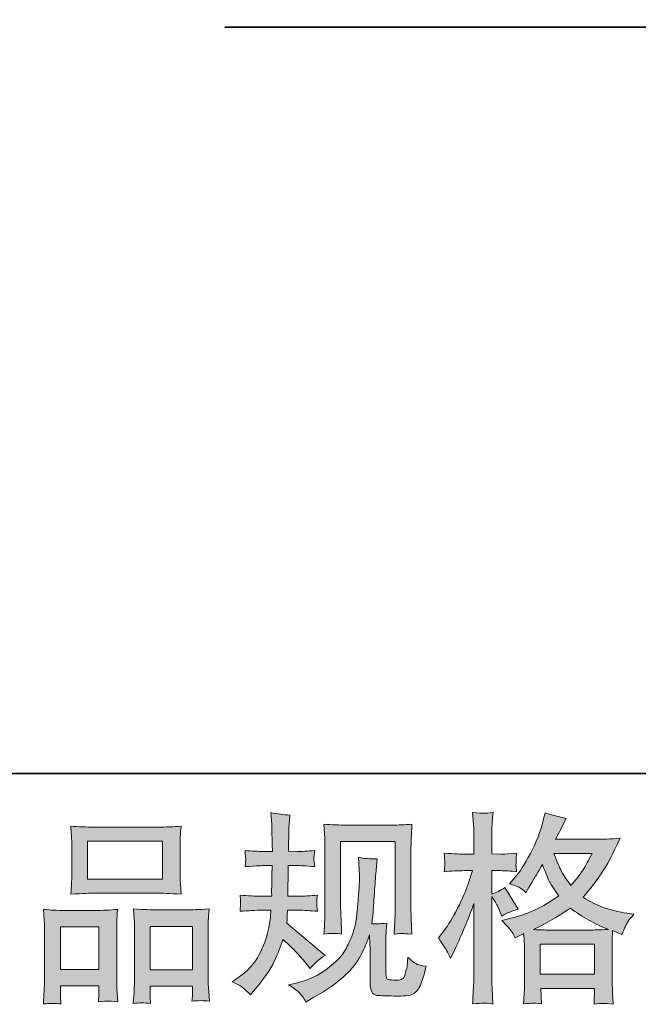
# Model space of a CAD drawing. Units: inches. Extents: x 149.1 to 232.2, y -281.8 to -222.7.
# Drawn here: x 173.2 to 179.6, y -281.8 to -271.6 of the extents above; entities that cross this region are included whole.
import ezdxf

# ---------------------------------------------------------------- set-up
doc = ezdxf.new("R2010")
doc.units = ezdxf.units.IN
doc.header["$MEASUREMENT"] = 0
doc.layers.add('图层 1', color=7, linetype='Continuous')

msp = doc.modelspace()

# ---------------------------------------------------------------- hatches: boundary and pattern name
at = {"layer": '图层 1'}
h = msp.add_hatch(color=256, dxfattribs=at)
h.dxf.hatch_style = 2
edge = h.paths.add_edge_path()
edge.add_spline(control_points=[(175.436, -281.56), (175.436, -281.56), (175.494, -281.519), (175.494, -281.519), (175.596, -281.447), (175.67, -281.367), (175.716, -281.277), (175.762, -281.188), (175.793, -281.104), (175.808, -281.028), (175.824, -280.951), (175.832, -280.902), (175.833, -280.878), (175.833, -280.878), (175.835, -280.818), (175.835, -280.818), (175.835, -280.818), (175.746, -280.818), (175.746, -280.818), (175.677, -280.818), (175.601, -280.822), (175.517, -280.829), (175.518, -280.806), (175.52, -280.785), (175.521, -280.765), (175.522, -280.744), (175.523, -280.729), (175.523, -280.721), (175.523, -280.721), (175.517, -280.662), (175.517, -280.662), (175.6, -280.669), (175.673, -280.672), (175.738, -280.672), (175.738, -280.672), (175.846, -280.672), (175.846, -280.672), (175.844, -280.649), (175.844, -280.625), (175.844, -280.599), (175.845, -280.573), (175.846, -280.528), (175.848, -280.463), (175.848, -280.463), (175.85, -280.355), (175.85, -280.355), (175.85, -280.355), (175.767, -280.355), (175.767, -280.355), (175.76, -280.355), (175.694, -280.359), (175.569, -280.366), (175.571, -280.343), (175.573, -280.325), (175.575, -280.313), (175.576, -280.3), (175.576, -280.291), (175.576, -280.283), (175.575, -280.276), (175.573, -280.248), (175.569, -280.199), (175.639, -280.206), (175.702, -280.209), (175.759, -280.209), (175.759, -280.209), (175.852, -280.209), (175.852, -280.209), (175.852, -280.172), (175.851, -280.147), (175.85, -280.135), (175.85, -280.122), (175.849, -280.089), (175.848, -280.036), (175.846, -279.982), (175.846, -279.945), (175.846, -279.926), (175.846, -279.926), (175.837, -279.806), (175.837, -279.806), (175.903, -279.821), (175.968, -279.83), (176.032, -279.833), (176.032, -279.833), (176.023, -279.965), (176.023, -279.965), (176.022, -279.974), (176.021, -280.003), (176.021, -280.052), (176.021, -280.052), (176.019, -280.133), (176.019, -280.133), (176.019, -280.133), (176.019, -280.207), (176.019, -280.207), (176.019, -280.207), (176.112, -280.209), (176.112, -280.209), (176.154, -280.211), (176.214, -280.207), (176.292, -280.199), (176.288, -280.223), (176.285, -280.241), (176.284, -280.253), (176.282, -280.266), (176.282, -280.277), (176.282, -280.286), (176.283, -280.295), (176.287, -280.322), (176.292, -280.366), (176.193, -280.359), (176.134, -280.355), (176.114, -280.355), (176.114, -280.355), (176.017, -280.355), (176.017, -280.355), (176.016, -280.404), (176.015, -280.44), (176.015, -280.463), (176.015, -280.463), (176.011, -280.59), (176.011, -280.59), (176.011, -280.59), (176.011, -280.672), (176.011, -280.672), (176.011, -280.672), (176.121, -280.672), (176.121, -280.672), (176.178, -280.672), (176.245, -280.669), (176.319, -280.662), (176.315, -280.685), (176.312, -280.701), (176.311, -280.707), (176.311, -280.713), (176.311, -280.727), (176.313, -280.747), (176.313, -280.747), (176.313, -280.774), (176.313, -280.774), (176.313, -280.774), (176.319, -280.829), (176.319, -280.829), (176.245, -280.822), (176.18, -280.818), (176.125, -280.818), (176.125, -280.818), (176.009, -280.818), (176.009, -280.818), (176.008, -280.84), (176.006, -280.862), (176.005, -280.883), (176.005, -280.904), (176.005, -280.917), (176.005, -280.92), (176.005, -280.92), (176.001, -280.953), (176.001, -280.953), (176.001, -280.953), (176.398, -281.286), (176.398, -281.286), (176.333, -281.328), (176.281, -281.374), (176.242, -281.422), (176.242, -281.422), (176.211, -281.383), (176.211, -281.383), (176.173, -281.334), (176.14, -281.295), (176.113, -281.266), (176.086, -281.236), (176.036, -281.188), (175.961, -281.12), (175.939, -281.19), (175.909, -281.266), (175.871, -281.348), (175.833, -281.43), (175.764, -281.53), (175.664, -281.647), (175.664, -281.647), (175.624, -281.693), (175.624, -281.693), (175.586, -281.656), (175.558, -281.63), (175.54, -281.616), (175.523, -281.602), (175.489, -281.584), (175.436, -281.56)], knot_values=[0, 0, 0, 0, 1, 1, 1, 2, 2, 2, 3, 3, 3, 4, 4, 4, 5, 5, 5, 6, 6, 6, 7, 7, 7, 8, 8, 8, 9, 9, 9, 10, 10, 10, 11, 11, 11, 12, 12, 12, 13, 13, 13, 14, 14, 14, 15, 15, 15, 16, 16, 16, 17, 17, 17, 18, 18, 18, 19, 19, 19, 20, 20, 20, 21, 21, 21, 22, 22, 22, 23, 23, 23, 24, 24, 24, 25, 25, 25, 26, 26, 26, 27, 27, 27, 28, 28, 28, 29, 29, 29, 30, 30, 30, 31, 31, 31, 32, 32, 32, 33, 33, 33, 34, 34, 34, 35, 35, 35, 36, 36, 36, 37, 37, 37, 38, 38, 38, 39, 39, 39, 40, 40, 40, 41, 41, 41, 42, 42, 42, 43, 43, 43, 44, 44, 44, 45, 45, 45, 46, 46, 46, 47, 47, 47, 48, 48, 48, 49, 49, 49, 50, 50, 50, 51, 51, 51, 52, 52, 52, 53, 53, 53, 54, 54, 54, 55, 55, 55, 56, 56, 56, 57, 57, 57, 58, 58, 58, 59, 59, 59, 60, 60, 60, 61, 61, 61, 62, 62, 62, 62], degree=3, periodic=0)
edge = h.paths.add_edge_path()
edge.add_spline(control_points=[(176.018, -281.591), (176.018, -281.591), (176.115, -281.568), (176.115, -281.568), (176.227, -281.542), (176.328, -281.494), (176.419, -281.423), (176.51, -281.353), (176.57, -281.292), (176.599, -281.242), (176.628, -281.192), (176.65, -281.148), (176.665, -281.112), (176.68, -281.075), (176.692, -281.042), (176.701, -281.012), (176.71, -280.982), (176.717, -280.945), (176.723, -280.903), (176.728, -280.861), (176.733, -280.813), (176.737, -280.758), (176.737, -280.758), (176.748, -280.611), (176.748, -280.611), (176.753, -280.539), (176.755, -280.489), (176.754, -280.46), (176.754, -280.46), (176.743, -280.268), (176.743, -280.268), (176.8, -280.282), (176.865, -280.288), (176.938, -280.286), (176.938, -280.286), (176.923, -280.446), (176.923, -280.446), (176.92, -280.475), (176.916, -280.54), (176.909, -280.642), (176.903, -280.744), (176.898, -280.809), (176.896, -280.838), (176.896, -280.838), (176.881, -280.958), (176.881, -280.958), (176.908, -280.96), (176.96, -280.958), (177.038, -280.952), (177.033, -281.007), (177.029, -281.049), (177.029, -281.079), (177.028, -281.108), (177.028, -281.142), (177.028, -281.179), (177.028, -281.179), (177.028, -281.471), (177.028, -281.471), (177.028, -281.474), (177.029, -281.483), (177.031, -281.498), (177.033, -281.513), (177.036, -281.523), (177.039, -281.527), (177.042, -281.532), (177.058, -281.536), (177.086, -281.54), (177.113, -281.543), (177.136, -281.544), (177.154, -281.541), (177.18, -281.538), (177.197, -281.532), (177.206, -281.523), (177.215, -281.513), (177.224, -281.492), (177.233, -281.458), (177.242, -281.425), (177.248, -281.404), (177.249, -281.394), (177.249, -281.394), (177.257, -281.303), (177.257, -281.303), (177.286, -281.335), (177.313, -281.357), (177.337, -281.37), (177.361, -281.383), (177.397, -281.393), (177.445, -281.398), (177.433, -281.455), (177.417, -281.51), (177.398, -281.564), (177.379, -281.618), (177.354, -281.655), (177.324, -281.676), (177.295, -281.698), (177.237, -281.708), (177.152, -281.706), (177.051, -281.706), (176.977, -281.704), (176.932, -281.699), (176.887, -281.694), (176.865, -281.651), (176.865, -281.568), (176.865, -281.568), (176.865, -281.27), (176.865, -281.27), (176.865, -281.228), (176.865, -281.196), (176.863, -281.175), (176.863, -281.175), (176.857, -281.072), (176.857, -281.072), (176.849, -281.101), (176.841, -281.124), (176.835, -281.141), (176.829, -281.158), (176.808, -281.204), (176.772, -281.277), (176.736, -281.351), (176.682, -281.421), (176.61, -281.488), (176.537, -281.555), (176.46, -281.614), (176.375, -281.665), (176.375, -281.665), (176.282, -281.719), (176.282, -281.719), (176.282, -281.719), (176.2, -281.769), (176.2, -281.769), (176.176, -281.727), (176.152, -281.694), (176.128, -281.67), (176.104, -281.646), (176.067, -281.62), (176.018, -281.591)], knot_values=[0, 0, 0, 0, 1, 1, 1, 2, 2, 2, 3, 3, 3, 4, 4, 4, 5, 5, 5, 6, 6, 6, 7, 7, 7, 8, 8, 8, 9, 9, 9, 10, 10, 10, 11, 11, 11, 12, 12, 12, 13, 13, 13, 14, 14, 14, 15, 15, 15, 16, 16, 16, 17, 17, 17, 18, 18, 18, 19, 19, 19, 20, 20, 20, 21, 21, 21, 22, 22, 22, 23, 23, 23, 24, 24, 24, 25, 25, 25, 26, 26, 26, 27, 27, 27, 28, 28, 28, 29, 29, 29, 30, 30, 30, 31, 31, 31, 32, 32, 32, 33, 33, 33, 34, 34, 34, 35, 35, 35, 36, 36, 36, 37, 37, 37, 38, 38, 38, 39, 39, 39, 40, 40, 40, 41, 41, 41, 42, 42, 42, 43, 43, 43, 44, 44, 44, 45, 45, 45, 45], degree=3, periodic=0)
edge = h.paths.add_edge_path()
edge.add_spline(control_points=[(176.386, -281.064), (176.391, -280.997), (176.393, -280.944), (176.395, -280.907), (176.396, -280.87), (176.397, -280.828), (176.397, -280.781), (176.397, -280.781), (176.397, -280.219), (176.397, -280.219), (176.397, -280.144), (176.396, -280.096), (176.395, -280.074), (176.395, -280.074), (176.386, -279.926), (176.386, -279.926), (176.471, -279.933), (176.55, -279.936), (176.622, -279.936), (176.622, -279.936), (177.094, -279.936), (177.094, -279.936), (177.154, -279.936), (177.222, -279.933), (177.297, -279.926), (177.295, -279.996), (177.292, -280.056), (177.29, -280.105), (177.288, -280.155), (177.287, -280.194), (177.287, -280.223), (177.287, -280.223), (177.287, -280.76), (177.287, -280.76), (177.287, -280.789), (177.288, -280.839), (177.291, -280.909), (177.291, -280.909), (177.297, -281.066), (177.297, -281.066), (177.244, -281.062), (177.211, -281.06), (177.202, -281.059), (177.192, -281.058), (177.162, -281.061), (177.114, -281.066), (177.118, -280.997), (177.121, -280.944), (177.122, -280.906), (177.124, -280.868), (177.124, -280.82), (177.124, -280.763), (177.124, -280.763), (177.124, -280.107), (177.124, -280.107), (177.124, -280.107), (176.559, -280.107), (176.559, -280.107), (176.559, -280.107), (176.559, -280.773), (176.559, -280.773), (176.559, -280.792), (176.561, -280.838), (176.564, -280.909), (176.564, -280.909), (176.57, -281.064), (176.57, -281.064), (176.518, -281.056), (176.457, -281.056), (176.386, -281.064)], knot_values=[0, 0, 0, 0, 1, 1, 1, 2, 2, 2, 3, 3, 3, 4, 4, 4, 5, 5, 5, 6, 6, 6, 7, 7, 7, 8, 8, 8, 9, 9, 9, 10, 10, 10, 11, 11, 11, 12, 12, 12, 13, 13, 13, 14, 14, 14, 15, 15, 15, 16, 16, 16, 17, 17, 17, 18, 18, 18, 19, 19, 19, 20, 20, 20, 21, 21, 21, 22, 22, 22, 23, 23, 23, 23], degree=3, periodic=0)
h = msp.add_hatch(color=256, dxfattribs=at)
h.dxf.hatch_style = 2
h.paths.add_polyline_path([(178.626, -281.169), (179.189, -281.169), (179.189, -281.48), (178.626, -281.48)])
edge = h.paths.add_edge_path()
edge.add_spline(control_points=[(177.657, -281.234), (177.669, -281.257), (177.683, -281.285), (177.696, -281.318), (177.696, -281.318), (177.742, -281.223), (177.742, -281.223), (177.815, -281.07), (177.881, -280.912), (177.94, -280.749), (177.94, -280.749), (177.94, -281.452), (177.94, -281.452), (177.94, -281.506), (177.939, -281.557), (177.936, -281.605), (177.933, -281.653), (177.93, -281.714), (177.926, -281.787), (177.982, -281.783), (178.02, -281.78), (178.038, -281.78), (178.056, -281.779), (178.089, -281.782), (178.137, -281.789), (178.137, -281.789), (178.129, -281.63), (178.129, -281.63), (178.126, -281.582), (178.125, -281.523), (178.125, -281.454), (178.125, -281.454), (178.125, -280.677), (178.125, -280.677), (178.125, -280.677), (178.156, -280.723), (178.156, -280.723), (178.167, -280.74), (178.177, -280.757), (178.185, -280.772), (178.185, -280.772), (178.21, -280.83), (178.21, -280.83), (178.21, -280.83), (178.23, -280.878), (178.23, -280.878), (178.283, -280.847), (178.339, -280.823), (178.4, -280.805), (178.4, -280.805), (178.259, -280.584), (178.259, -280.584), (178.217, -280.613), (178.172, -280.635), (178.125, -280.65), (178.125, -280.65), (178.125, -280.408), (178.125, -280.408), (178.125, -280.408), (178.216, -280.408), (178.216, -280.408), (178.263, -280.408), (178.318, -280.412), (178.383, -280.419), (178.383, -280.419), (178.377, -280.361), (178.377, -280.361), (178.376, -280.361), (178.376, -280.349), (178.377, -280.326), (178.377, -280.326), (178.377, -280.289), (178.377, -280.289), (178.377, -280.276), (178.379, -280.255), (178.383, -280.227), (178.383, -280.227), (178.29, -280.233), (178.29, -280.233), (178.243, -280.238), (178.219, -280.239), (178.218, -280.238), (178.218, -280.238), (178.125, -280.235), (178.125, -280.235), (178.125, -280.235), (178.125, -280.113), (178.125, -280.113), (178.125, -280.049), (178.126, -279.999), (178.127, -279.965), (178.128, -279.93), (178.132, -279.876), (178.139, -279.803), (178.094, -279.812), (178.062, -279.815), (178.046, -279.814), (178.028, -279.814), (177.988, -279.811), (177.926, -279.805), (177.926, -279.805), (177.938, -279.969), (177.938, -279.969), (177.94, -279.984), (177.94, -280.029), (177.94, -280.103), (177.94, -280.103), (177.94, -280.238), (177.94, -280.238), (177.94, -280.238), (177.843, -280.238), (177.843, -280.238), (177.816, -280.238), (177.745, -280.234), (177.632, -280.227), (177.636, -280.279), (177.638, -280.31), (177.639, -280.321), (177.64, -280.331), (177.64, -280.344), (177.638, -280.359), (177.637, -280.373), (177.635, -280.393), (177.632, -280.419), (177.703, -280.412), (177.773, -280.408), (177.843, -280.408), (177.843, -280.408), (177.926, -280.408), (177.926, -280.408), (177.926, -280.408), (177.88, -280.545), (177.88, -280.545), (177.858, -280.614), (177.822, -280.698), (177.771, -280.798), (177.72, -280.898), (177.674, -280.973), (177.634, -281.024), (177.634, -281.024), (177.572, -281.105), (177.572, -281.105), (177.616, -281.168), (177.645, -281.211), (177.657, -281.234)], knot_values=[0, 0, 0, 0, 1, 1, 1, 2, 2, 2, 3, 3, 3, 4, 4, 4, 5, 5, 5, 6, 6, 6, 7, 7, 7, 8, 8, 8, 9, 9, 9, 10, 10, 10, 11, 11, 11, 12, 12, 12, 13, 13, 13, 14, 14, 14, 15, 15, 15, 16, 16, 16, 17, 17, 17, 18, 18, 18, 19, 19, 19, 20, 20, 20, 21, 21, 21, 22, 22, 22, 23, 23, 23, 24, 24, 24, 25, 25, 25, 26, 26, 26, 27, 27, 27, 28, 28, 28, 29, 29, 29, 30, 30, 30, 31, 31, 31, 32, 32, 32, 33, 33, 33, 34, 34, 34, 35, 35, 35, 36, 36, 36, 37, 37, 37, 38, 38, 38, 39, 39, 39, 40, 40, 40, 41, 41, 41, 42, 42, 42, 43, 43, 43, 44, 44, 44, 45, 45, 45, 46, 46, 46, 47, 47, 47, 48, 48, 48, 48], degree=3, periodic=0)
edge = h.paths.add_edge_path()
edge.add_spline(control_points=[(178.326, -281.032), (178.338, -281.05), (178.352, -281.073), (178.369, -281.102), (178.369, -281.102), (178.458, -281.057), (178.458, -281.057), (178.458, -281.057), (178.462, -281.148), (178.462, -281.148), (178.463, -281.177), (178.464, -281.204), (178.464, -281.23), (178.464, -281.23), (178.464, -281.548), (178.464, -281.548), (178.464, -281.598), (178.463, -281.637), (178.462, -281.666), (178.46, -281.695), (178.458, -281.735), (178.454, -281.788), (178.506, -281.784), (178.538, -281.781), (178.55, -281.78), (178.562, -281.78), (178.592, -281.782), (178.642, -281.788), (178.642, -281.788), (178.633, -281.627), (178.633, -281.627), (178.633, -281.627), (179.191, -281.627), (179.191, -281.627), (179.191, -281.627), (179.187, -281.792), (179.187, -281.792), (179.229, -281.785), (179.26, -281.782), (179.28, -281.782), (179.3, -281.783), (179.334, -281.786), (179.384, -281.792), (179.384, -281.792), (179.378, -281.668), (179.378, -281.668), (179.375, -281.613), (179.373, -281.573), (179.373, -281.548), (179.373, -281.548), (179.373, -281.243), (179.373, -281.243), (179.373, -281.182), (179.373, -281.145), (179.373, -281.131), (179.373, -281.117), (179.375, -281.083), (179.378, -281.028), (179.378, -281.028), (179.473, -281.069), (179.473, -281.069), (179.502, -281.002), (179.522, -280.958), (179.535, -280.938), (179.548, -280.918), (179.57, -280.892), (179.599, -280.859), (179.599, -280.859), (179.528, -280.849), (179.528, -280.849), (179.356, -280.824), (179.203, -280.769), (179.071, -280.683), (179.14, -280.606), (179.202, -280.526), (179.259, -280.441), (179.316, -280.357), (179.382, -280.233), (179.456, -280.073), (179.357, -280.08), (179.267, -280.083), (179.189, -280.083), (179.189, -280.083), (178.787, -280.083), (178.787, -280.083), (178.787, -280.083), (178.814, -280.029), (178.814, -280.029), (178.814, -280.029), (178.843, -279.974), (178.843, -279.974), (178.843, -279.974), (178.87, -279.918), (178.87, -279.918), (178.87, -279.918), (178.897, -279.868), (178.897, -279.868), (178.822, -279.852), (178.749, -279.832), (178.677, -279.808), (178.677, -279.808), (178.662, -279.87), (178.662, -279.87), (178.631, -280.001), (178.585, -280.122), (178.526, -280.231), (178.467, -280.342), (178.413, -280.424), (178.365, -280.479), (178.365, -280.479), (178.309, -280.543), (178.309, -280.543), (178.368, -280.563), (178.406, -280.578), (178.423, -280.589), (178.439, -280.6), (178.458, -280.615), (178.478, -280.636), (178.478, -280.636), (178.513, -280.577), (178.513, -280.577), (178.592, -280.443), (178.638, -280.366), (178.65, -280.345), (178.685, -280.436), (178.709, -280.495), (178.724, -280.523), (178.738, -280.55), (178.77, -280.599), (178.82, -280.669), (178.713, -280.745), (178.614, -280.8), (178.526, -280.835), (178.438, -280.87), (178.376, -280.891), (178.34, -280.898), (178.34, -280.898), (178.228, -280.923), (178.228, -280.923), (178.282, -280.978), (178.314, -281.014), (178.326, -281.032)], knot_values=[0, 0, 0, 0, 1, 1, 1, 2, 2, 2, 3, 3, 3, 4, 4, 4, 5, 5, 5, 6, 6, 6, 7, 7, 7, 8, 8, 8, 9, 9, 9, 10, 10, 10, 11, 11, 11, 12, 12, 12, 13, 13, 13, 14, 14, 14, 15, 15, 15, 16, 16, 16, 17, 17, 17, 18, 18, 18, 19, 19, 19, 20, 20, 20, 21, 21, 21, 22, 22, 22, 23, 23, 23, 24, 24, 24, 25, 25, 25, 26, 26, 26, 27, 27, 27, 28, 28, 28, 29, 29, 29, 30, 30, 30, 31, 31, 31, 32, 32, 32, 33, 33, 33, 34, 34, 34, 35, 35, 35, 36, 36, 36, 37, 37, 37, 38, 38, 38, 39, 39, 39, 40, 40, 40, 41, 41, 41, 42, 42, 42, 43, 43, 43, 44, 44, 44, 45, 45, 45, 46, 46, 46, 47, 47, 47, 47], degree=3, periodic=0)
edge = h.paths.add_edge_path()
edge.add_spline(control_points=[(178.94, -280.796), (179.065, -280.889), (179.197, -280.963), (179.335, -281.017), (179.236, -281.021), (179.174, -281.023), (179.151, -281.023), (179.151, -281.023), (178.717, -281.023), (178.717, -281.023), (178.703, -281.023), (178.681, -281.022), (178.651, -281.022), (178.622, -281.021), (178.591, -281.02), (178.558, -281.019), (178.664, -280.966), (178.791, -280.892), (178.94, -280.796)], knot_values=[0, 0, 0, 0, 1, 1, 1, 2, 2, 2, 3, 3, 3, 4, 4, 4, 5, 5, 5, 6, 6, 6, 6], degree=3, periodic=0)
edge = h.paths.add_edge_path()
edge.add_spline(control_points=[(179.165, -280.229), (179.129, -280.3), (179.098, -280.356), (179.071, -280.399), (179.044, -280.441), (179.003, -280.496), (178.946, -280.562), (178.899, -280.501), (178.866, -280.452), (178.847, -280.415), (178.828, -280.378), (178.802, -280.316), (178.77, -280.229), (178.77, -280.229), (179.165, -280.229), (179.165, -280.229)], knot_values=[0, 0, 0, 0, 1, 1, 1, 2, 2, 2, 3, 3, 3, 4, 4, 4, 5, 5, 5, 5], degree=3, periodic=0)
h = msp.add_hatch(color=256, dxfattribs=at)
h.dxf.hatch_style = 2
h.paths.add_polyline_path([(173.936, -280.103), (174.713, -280.103), (174.713, -280.495), (173.936, -280.495)])
edge = h.paths.add_edge_path()
edge.add_spline(control_points=[(173.659, -281.788), (173.659, -281.788), (173.655, -281.706), (173.655, -281.706), (173.655, -281.706), (173.655, -281.654), (173.655, -281.654), (173.655, -281.654), (173.655, -281.602), (173.655, -281.602), (173.655, -281.602), (174.054, -281.602), (174.054, -281.602), (174.054, -281.602), (174.054, -281.652), (174.054, -281.652), (174.054, -281.685), (174.053, -281.705), (174.053, -281.713), (174.052, -281.72), (174.051, -281.738), (174.05, -281.766), (174.103, -281.76), (174.135, -281.757), (174.147, -281.758), (174.16, -281.759), (174.194, -281.762), (174.251, -281.766), (174.251, -281.766), (174.241, -281.631), (174.241, -281.631), (174.239, -281.618), (174.239, -281.569), (174.239, -281.485), (174.239, -281.485), (174.239, -281.052), (174.239, -281.052), (174.239, -280.993), (174.239, -280.951), (174.239, -280.924), (174.24, -280.898), (174.244, -280.86), (174.249, -280.809), (174.169, -280.816), (174.092, -280.82), (174.02, -280.82), (174.02, -280.82), (173.705, -280.82), (173.705, -280.82), (173.624, -280.82), (173.55, -280.816), (173.482, -280.809), (173.482, -280.809), (173.488, -280.92), (173.488, -280.92), (173.491, -280.968), (173.492, -281.012), (173.492, -281.053), (173.492, -281.053), (173.492, -281.504), (173.492, -281.504), (173.492, -281.54), (173.491, -281.58), (173.488, -281.624), (173.485, -281.669), (173.482, -281.724), (173.48, -281.788), (173.548, -281.78), (173.608, -281.78), (173.659, -281.788)], knot_values=[0, 0, 0, 0, 1, 1, 1, 2, 2, 2, 3, 3, 3, 4, 4, 4, 5, 5, 5, 6, 6, 6, 7, 7, 7, 8, 8, 8, 9, 9, 9, 10, 10, 10, 11, 11, 11, 12, 12, 12, 13, 13, 13, 14, 14, 14, 15, 15, 15, 16, 16, 16, 17, 17, 17, 18, 18, 18, 19, 19, 19, 20, 20, 20, 21, 21, 21, 22, 22, 22, 23, 23, 23, 23], degree=3, periodic=0)
h.paths.add_polyline_path([(173.655, -280.991), (174.054, -280.991), (174.054, -281.432), (173.655, -281.432)])
edge = h.paths.add_edge_path()
edge.add_spline(control_points=[(174.008, -280.641), (174.008, -280.641), (174.669, -280.641), (174.669, -280.641), (174.703, -280.641), (174.783, -280.644), (174.908, -280.651), (174.908, -280.651), (174.9, -280.549), (174.9, -280.549), (174.898, -280.535), (174.898, -280.5), (174.898, -280.443), (174.898, -280.443), (174.898, -280.181), (174.898, -280.181), (174.898, -280.125), (174.898, -280.085), (174.898, -280.058), (174.899, -280.033), (174.902, -279.996), (174.908, -279.947), (174.826, -279.954), (174.747, -279.957), (174.669, -279.957), (174.669, -279.957), (174.008, -279.957), (174.008, -279.957), (173.927, -279.957), (173.846, -279.954), (173.765, -279.947), (173.765, -279.947), (173.771, -280.053), (173.771, -280.053), (173.772, -280.074), (173.773, -280.116), (173.773, -280.179), (173.773, -280.179), (173.773, -280.443), (173.773, -280.443), (173.773, -280.483), (173.772, -280.516), (173.771, -280.543), (173.77, -280.57), (173.768, -280.606), (173.765, -280.651), (173.891, -280.644), (173.971, -280.641), (174.008, -280.641)], knot_values=[0, 0, 0, 0, 1, 1, 1, 2, 2, 2, 3, 3, 3, 4, 4, 4, 5, 5, 5, 6, 6, 6, 7, 7, 7, 8, 8, 8, 9, 9, 9, 10, 10, 10, 11, 11, 11, 12, 12, 12, 13, 13, 13, 14, 14, 14, 15, 15, 15, 16, 16, 16, 16], degree=3, periodic=0)
edge = h.paths.add_edge_path()
edge.add_spline(control_points=[(174.59, -281.783), (174.59, -281.783), (174.586, -281.717), (174.586, -281.717), (174.586, -281.717), (174.586, -281.669), (174.586, -281.669), (174.586, -281.669), (174.586, -281.605), (174.586, -281.605), (174.586, -281.605), (175.024, -281.605), (175.024, -281.605), (175.024, -281.605), (175.024, -281.657), (175.024, -281.657), (175.024, -281.687), (175.024, -281.706), (175.023, -281.713), (175.022, -281.72), (175.021, -281.735), (175.018, -281.76), (175.078, -281.752), (175.139, -281.752), (175.199, -281.76), (175.199, -281.76), (175.189, -281.611), (175.189, -281.611), (175.188, -281.595), (175.187, -281.551), (175.187, -281.479), (175.187, -281.479), (175.187, -281.06), (175.187, -281.06), (175.187, -280.997), (175.187, -280.951), (175.188, -280.923), (175.188, -280.896), (175.192, -280.856), (175.197, -280.804), (175.081, -280.811), (175.008, -280.814), (174.977, -280.814), (174.977, -280.814), (174.636, -280.814), (174.636, -280.814), (174.608, -280.814), (174.534, -280.811), (174.413, -280.804), (174.413, -280.804), (174.421, -280.917), (174.421, -280.917), (174.423, -280.933), (174.423, -280.981), (174.423, -281.06), (174.423, -281.06), (174.423, -281.503), (174.423, -281.503), (174.423, -281.567), (174.422, -281.614), (174.42, -281.645), (174.418, -281.676), (174.415, -281.722), (174.411, -281.783), (174.467, -281.775), (174.527, -281.775), (174.59, -281.783)], knot_values=[0, 0, 0, 0, 1, 1, 1, 2, 2, 2, 3, 3, 3, 4, 4, 4, 5, 5, 5, 6, 6, 6, 7, 7, 7, 8, 8, 8, 9, 9, 9, 10, 10, 10, 11, 11, 11, 12, 12, 12, 13, 13, 13, 14, 14, 14, 15, 15, 15, 16, 16, 16, 17, 17, 17, 18, 18, 18, 19, 19, 19, 20, 20, 20, 21, 21, 21, 22, 22, 22, 22], degree=3, periodic=0)
h.paths.add_polyline_path([(174.586, -280.985), (175.024, -280.985), (175.024, -281.434), (174.586, -281.434)])

# ---------------------------------------------------------------- linework, layer by layer
at = {"layer": '图层 1', "lineweight": 35}
for points in [[(232.157, -279.401), (149.327, -279.401), (149.327, -225.749), (232.157, -225.749), (232.157, -279.401), (232.157, -279.401)], [(175.358, -271.673), (191.096, -271.673)]]:
    msp.add_lwpolyline(points, dxfattribs=at)
at = {"layer": '图层 1', "lineweight": 0}
for points in [[(173.936, -280.103), (174.713, -280.103), (174.713, -280.495), (173.936, -280.495), (173.936, -280.103)], [(173.655, -280.991), (174.054, -280.991), (174.054, -281.432), (173.655, -281.432), (173.655, -280.991)], [(174.586, -280.985), (175.024, -280.985), (175.024, -281.434), (174.586, -281.434), (174.586, -280.985)], [(178.626, -281.169), (179.189, -281.169), (179.189, -281.48), (178.626, -281.48), (178.626, -281.169)]]:
    msp.add_lwpolyline(points, dxfattribs=at)
for points, knots in [([(175.436, -281.56), (175.436, -281.56), (175.494, -281.519), (175.494, -281.519), (175.596, -281.447), (175.67, -281.367), (175.716, -281.277), (175.762, -281.188), (175.793, -281.104), (175.808, -281.028), (175.824, -280.951), (175.832, -280.902), (175.833, -280.878), (175.833, -280.878), (175.835, -280.818), (175.835, -280.818), (175.835, -280.818), (175.746, -280.818), (175.746, -280.818), (175.677, -280.818), (175.601, -280.822), (175.517, -280.829), (175.518, -280.806), (175.52, -280.785), (175.521, -280.765), (175.522, -280.744), (175.523, -280.729), (175.523, -280.721), (175.523, -280.721), (175.517, -280.662), (175.517, -280.662), (175.6, -280.669), (175.673, -280.672), (175.738, -280.672), (175.738, -280.672), (175.846, -280.672), (175.846, -280.672), (175.844, -280.649), (175.844, -280.625), (175.844, -280.599), (175.845, -280.573), (175.846, -280.528), (175.848, -280.463), (175.848, -280.463), (175.85, -280.355), (175.85, -280.355), (175.85, -280.355), (175.767, -280.355), (175.767, -280.355), (175.76, -280.355), (175.694, -280.359), (175.569, -280.366), (175.571, -280.343), (175.573, -280.325), (175.575, -280.313), (175.576, -280.3), (175.576, -280.291), (175.576, -280.283), (175.575, -280.276), (175.573, -280.248), (175.569, -280.199), (175.639, -280.206), (175.702, -280.209), (175.759, -280.209), (175.759, -280.209), (175.852, -280.209), (175.852, -280.209), (175.852, -280.172), (175.851, -280.147), (175.85, -280.135), (175.85, -280.122), (175.849, -280.089), (175.848, -280.036), (175.846, -279.982), (175.846, -279.945), (175.846, -279.926), (175.846, -279.926), (175.837, -279.806), (175.837, -279.806), (175.903, -279.821), (175.968, -279.83), (176.032, -279.833), (176.032, -279.833), (176.023, -279.965), (176.023, -279.965), (176.022, -279.974), (176.021, -280.003), (176.021, -280.052), (176.021, -280.052), (176.019, -280.133), (176.019, -280.133), (176.019, -280.133), (176.019, -280.207), (176.019, -280.207), (176.019, -280.207), (176.112, -280.209), (176.112, -280.209), (176.154, -280.211), (176.214, -280.207), (176.292, -280.199), (176.288, -280.223), (176.285, -280.241), (176.284, -280.253), (176.282, -280.266), (176.282, -280.277), (176.282, -280.286), (176.283, -280.295), (176.287, -280.322), (176.292, -280.366), (176.193, -280.359), (176.134, -280.355), (176.114, -280.355), (176.114, -280.355), (176.017, -280.355), (176.017, -280.355), (176.016, -280.404), (176.015, -280.44), (176.015, -280.463), (176.015, -280.463), (176.011, -280.59), (176.011, -280.59), (176.011, -280.59), (176.011, -280.672), (176.011, -280.672), (176.011, -280.672), (176.121, -280.672), (176.121, -280.672), (176.178, -280.672), (176.245, -280.669), (176.319, -280.662), (176.315, -280.685), (176.312, -280.701), (176.311, -280.707), (176.311, -280.713), (176.311, -280.727), (176.313, -280.747), (176.313, -280.747), (176.313, -280.774), (176.313, -280.774), (176.313, -280.774), (176.319, -280.829), (176.319, -280.829), (176.245, -280.822), (176.18, -280.818), (176.125, -280.818), (176.125, -280.818), (176.009, -280.818), (176.009, -280.818), (176.008, -280.84), (176.006, -280.862), (176.005, -280.883), (176.005, -280.904), (176.005, -280.917), (176.005, -280.92), (176.005, -280.92), (176.001, -280.953), (176.001, -280.953), (176.001, -280.953), (176.398, -281.286), (176.398, -281.286), (176.333, -281.328), (176.281, -281.374), (176.242, -281.422), (176.242, -281.422), (176.211, -281.383), (176.211, -281.383), (176.173, -281.334), (176.14, -281.295), (176.113, -281.266), (176.086, -281.236), (176.036, -281.188), (175.961, -281.12), (175.939, -281.19), (175.909, -281.266), (175.871, -281.348), (175.833, -281.43), (175.764, -281.53), (175.664, -281.647), (175.664, -281.647), (175.624, -281.693), (175.624, -281.693), (175.586, -281.656), (175.558, -281.63), (175.54, -281.616), (175.523, -281.602), (175.489, -281.584), (175.436, -281.56)], [0, 0, 0, 0, 1, 1, 1, 2, 2, 2, 3, 3, 3, 4, 4, 4, 5, 5, 5, 6, 6, 6, 7, 7, 7, 8, 8, 8, 9, 9, 9, 10, 10, 10, 11, 11, 11, 12, 12, 12, 13, 13, 13, 14, 14, 14, 15, 15, 15, 16, 16, 16, 17, 17, 17, 18, 18, 18, 19, 19, 19, 20, 20, 20, 21, 21, 21, 22, 22, 22, 23, 23, 23, 24, 24, 24, 25, 25, 25, 26, 26, 26, 27, 27, 27, 28, 28, 28, 29, 29, 29, 30, 30, 30, 31, 31, 31, 32, 32, 32, 33, 33, 33, 34, 34, 34, 35, 35, 35, 36, 36, 36, 37, 37, 37, 38, 38, 38, 39, 39, 39, 40, 40, 40, 41, 41, 41, 42, 42, 42, 43, 43, 43, 44, 44, 44, 45, 45, 45, 46, 46, 46, 47, 47, 47, 48, 48, 48, 49, 49, 49, 50, 50, 50, 51, 51, 51, 52, 52, 52, 53, 53, 53, 54, 54, 54, 55, 55, 55, 56, 56, 56, 57, 57, 57, 58, 58, 58, 59, 59, 59, 60, 60, 60, 61, 61, 61, 62, 62, 62, 62]), ([(177.657, -281.234), (177.669, -281.257), (177.683, -281.285), (177.696, -281.318), (177.696, -281.318), (177.742, -281.223), (177.742, -281.223), (177.815, -281.07), (177.881, -280.912), (177.94, -280.749), (177.94, -280.749), (177.94, -281.452), (177.94, -281.452), (177.94, -281.506), (177.939, -281.557), (177.936, -281.605), (177.933, -281.653), (177.93, -281.714), (177.926, -281.787), (177.982, -281.783), (178.02, -281.78), (178.038, -281.78), (178.056, -281.779), (178.089, -281.782), (178.137, -281.789), (178.137, -281.789), (178.129, -281.63), (178.129, -281.63), (178.126, -281.582), (178.125, -281.523), (178.125, -281.454), (178.125, -281.454), (178.125, -280.677), (178.125, -280.677), (178.125, -280.677), (178.156, -280.723), (178.156, -280.723), (178.167, -280.74), (178.177, -280.757), (178.185, -280.772), (178.185, -280.772), (178.21, -280.83), (178.21, -280.83), (178.21, -280.83), (178.23, -280.878), (178.23, -280.878), (178.283, -280.847), (178.339, -280.823), (178.4, -280.805), (178.4, -280.805), (178.259, -280.584), (178.259, -280.584), (178.217, -280.613), (178.172, -280.635), (178.125, -280.65), (178.125, -280.65), (178.125, -280.408), (178.125, -280.408), (178.125, -280.408), (178.216, -280.408), (178.216, -280.408), (178.263, -280.408), (178.318, -280.412), (178.383, -280.419), (178.383, -280.419), (178.377, -280.361), (178.377, -280.361), (178.376, -280.361), (178.376, -280.349), (178.377, -280.326), (178.377, -280.326), (178.377, -280.289), (178.377, -280.289), (178.377, -280.276), (178.379, -280.255), (178.383, -280.227), (178.383, -280.227), (178.29, -280.233), (178.29, -280.233), (178.243, -280.238), (178.219, -280.239), (178.218, -280.238), (178.218, -280.238), (178.125, -280.235), (178.125, -280.235), (178.125, -280.235), (178.125, -280.113), (178.125, -280.113), (178.125, -280.049), (178.126, -279.999), (178.127, -279.965), (178.128, -279.93), (178.132, -279.876), (178.139, -279.803), (178.094, -279.812), (178.062, -279.815), (178.046, -279.814), (178.028, -279.814), (177.988, -279.811), (177.926, -279.805), (177.926, -279.805), (177.938, -279.969), (177.938, -279.969), (177.94, -279.984), (177.94, -280.029), (177.94, -280.103), (177.94, -280.103), (177.94, -280.238), (177.94, -280.238), (177.94, -280.238), (177.843, -280.238), (177.843, -280.238), (177.816, -280.238), (177.745, -280.234), (177.632, -280.227), (177.636, -280.279), (177.638, -280.31), (177.639, -280.321), (177.64, -280.331), (177.64, -280.344), (177.638, -280.359), (177.637, -280.373), (177.635, -280.393), (177.632, -280.419), (177.703, -280.412), (177.773, -280.408), (177.843, -280.408), (177.843, -280.408), (177.926, -280.408), (177.926, -280.408), (177.926, -280.408), (177.88, -280.545), (177.88, -280.545), (177.858, -280.614), (177.822, -280.698), (177.771, -280.798), (177.72, -280.898), (177.674, -280.973), (177.634, -281.024), (177.634, -281.024), (177.572, -281.105), (177.572, -281.105), (177.616, -281.168), (177.645, -281.211), (177.657, -281.234)], [0, 0, 0, 0, 1, 1, 1, 2, 2, 2, 3, 3, 3, 4, 4, 4, 5, 5, 5, 6, 6, 6, 7, 7, 7, 8, 8, 8, 9, 9, 9, 10, 10, 10, 11, 11, 11, 12, 12, 12, 13, 13, 13, 14, 14, 14, 15, 15, 15, 16, 16, 16, 17, 17, 17, 18, 18, 18, 19, 19, 19, 20, 20, 20, 21, 21, 21, 22, 22, 22, 23, 23, 23, 24, 24, 24, 25, 25, 25, 26, 26, 26, 27, 27, 27, 28, 28, 28, 29, 29, 29, 30, 30, 30, 31, 31, 31, 32, 32, 32, 33, 33, 33, 34, 34, 34, 35, 35, 35, 36, 36, 36, 37, 37, 37, 38, 38, 38, 39, 39, 39, 40, 40, 40, 41, 41, 41, 42, 42, 42, 43, 43, 43, 44, 44, 44, 45, 45, 45, 46, 46, 46, 47, 47, 47, 48, 48, 48, 48]), ([(178.326, -281.032), (178.338, -281.05), (178.352, -281.073), (178.369, -281.102), (178.369, -281.102), (178.458, -281.057), (178.458, -281.057), (178.458, -281.057), (178.462, -281.148), (178.462, -281.148), (178.463, -281.177), (178.464, -281.204), (178.464, -281.23), (178.464, -281.23), (178.464, -281.548), (178.464, -281.548), (178.464, -281.598), (178.463, -281.637), (178.462, -281.666), (178.46, -281.695), (178.458, -281.735), (178.454, -281.788), (178.506, -281.784), (178.538, -281.781), (178.55, -281.78), (178.562, -281.78), (178.592, -281.782), (178.642, -281.788), (178.642, -281.788), (178.633, -281.627), (178.633, -281.627), (178.633, -281.627), (179.191, -281.627), (179.191, -281.627), (179.191, -281.627), (179.187, -281.792), (179.187, -281.792), (179.229, -281.785), (179.26, -281.782), (179.28, -281.782), (179.3, -281.783), (179.334, -281.786), (179.384, -281.792), (179.384, -281.792), (179.378, -281.668), (179.378, -281.668), (179.375, -281.613), (179.373, -281.573), (179.373, -281.548), (179.373, -281.548), (179.373, -281.243), (179.373, -281.243), (179.373, -281.182), (179.373, -281.145), (179.373, -281.131), (179.373, -281.117), (179.375, -281.083), (179.378, -281.028), (179.378, -281.028), (179.473, -281.069), (179.473, -281.069), (179.502, -281.002), (179.522, -280.958), (179.535, -280.938), (179.548, -280.918), (179.57, -280.892), (179.599, -280.859), (179.599, -280.859), (179.528, -280.849), (179.528, -280.849), (179.356, -280.824), (179.203, -280.769), (179.071, -280.683), (179.14, -280.606), (179.202, -280.526), (179.259, -280.441), (179.316, -280.357), (179.382, -280.233), (179.456, -280.073), (179.357, -280.08), (179.267, -280.083), (179.189, -280.083), (179.189, -280.083), (178.787, -280.083), (178.787, -280.083), (178.787, -280.083), (178.814, -280.029), (178.814, -280.029), (178.814, -280.029), (178.843, -279.974), (178.843, -279.974), (178.843, -279.974), (178.87, -279.918), (178.87, -279.918), (178.87, -279.918), (178.897, -279.868), (178.897, -279.868), (178.822, -279.852), (178.749, -279.832), (178.677, -279.808), (178.677, -279.808), (178.662, -279.87), (178.662, -279.87), (178.631, -280.001), (178.585, -280.122), (178.526, -280.231), (178.467, -280.342), (178.413, -280.424), (178.365, -280.479), (178.365, -280.479), (178.309, -280.543), (178.309, -280.543), (178.368, -280.563), (178.406, -280.578), (178.423, -280.589), (178.439, -280.6), (178.458, -280.615), (178.478, -280.636), (178.478, -280.636), (178.513, -280.577), (178.513, -280.577), (178.592, -280.443), (178.638, -280.366), (178.65, -280.345), (178.685, -280.436), (178.709, -280.495), (178.724, -280.523), (178.738, -280.55), (178.77, -280.599), (178.82, -280.669), (178.713, -280.745), (178.614, -280.8), (178.526, -280.835), (178.438, -280.87), (178.376, -280.891), (178.34, -280.898), (178.34, -280.898), (178.228, -280.923), (178.228, -280.923), (178.282, -280.978), (178.314, -281.014), (178.326, -281.032)], [0, 0, 0, 0, 1, 1, 1, 2, 2, 2, 3, 3, 3, 4, 4, 4, 5, 5, 5, 6, 6, 6, 7, 7, 7, 8, 8, 8, 9, 9, 9, 10, 10, 10, 11, 11, 11, 12, 12, 12, 13, 13, 13, 14, 14, 14, 15, 15, 15, 16, 16, 16, 17, 17, 17, 18, 18, 18, 19, 19, 19, 20, 20, 20, 21, 21, 21, 22, 22, 22, 23, 23, 23, 24, 24, 24, 25, 25, 25, 26, 26, 26, 27, 27, 27, 28, 28, 28, 29, 29, 29, 30, 30, 30, 31, 31, 31, 32, 32, 32, 33, 33, 33, 34, 34, 34, 35, 35, 35, 36, 36, 36, 37, 37, 37, 38, 38, 38, 39, 39, 39, 40, 40, 40, 41, 41, 41, 42, 42, 42, 43, 43, 43, 44, 44, 44, 45, 45, 45, 46, 46, 46, 47, 47, 47, 47]), ([(174.008, -280.641), (174.008, -280.641), (174.669, -280.641), (174.669, -280.641), (174.703, -280.641), (174.783, -280.644), (174.908, -280.651), (174.908, -280.651), (174.9, -280.549), (174.9, -280.549), (174.898, -280.535), (174.898, -280.5), (174.898, -280.443), (174.898, -280.443), (174.898, -280.181), (174.898, -280.181), (174.898, -280.125), (174.898, -280.085), (174.898, -280.058), (174.899, -280.033), (174.902, -279.996), (174.908, -279.947), (174.826, -279.954), (174.747, -279.957), (174.669, -279.957), (174.669, -279.957), (174.008, -279.957), (174.008, -279.957), (173.927, -279.957), (173.846, -279.954), (173.765, -279.947), (173.765, -279.947), (173.771, -280.053), (173.771, -280.053), (173.772, -280.074), (173.773, -280.116), (173.773, -280.179), (173.773, -280.179), (173.773, -280.443), (173.773, -280.443), (173.773, -280.483), (173.772, -280.516), (173.771, -280.543), (173.77, -280.57), (173.768, -280.606), (173.765, -280.651), (173.891, -280.644), (173.971, -280.641), (174.008, -280.641)], [0, 0, 0, 0, 1, 1, 1, 2, 2, 2, 3, 3, 3, 4, 4, 4, 5, 5, 5, 6, 6, 6, 7, 7, 7, 8, 8, 8, 9, 9, 9, 10, 10, 10, 11, 11, 11, 12, 12, 12, 13, 13, 13, 14, 14, 14, 15, 15, 15, 16, 16, 16, 16]), ([(176.386, -281.064), (176.391, -280.997), (176.393, -280.944), (176.395, -280.907), (176.396, -280.87), (176.397, -280.828), (176.397, -280.781), (176.397, -280.781), (176.397, -280.219), (176.397, -280.219), (176.397, -280.144), (176.396, -280.096), (176.395, -280.074), (176.395, -280.074), (176.386, -279.926), (176.386, -279.926), (176.471, -279.933), (176.55, -279.936), (176.622, -279.936), (176.622, -279.936), (177.094, -279.936), (177.094, -279.936), (177.154, -279.936), (177.222, -279.933), (177.297, -279.926), (177.295, -279.996), (177.292, -280.056), (177.29, -280.105), (177.288, -280.155), (177.287, -280.194), (177.287, -280.223), (177.287, -280.223), (177.287, -280.76), (177.287, -280.76), (177.287, -280.789), (177.288, -280.839), (177.291, -280.909), (177.291, -280.909), (177.297, -281.066), (177.297, -281.066), (177.244, -281.062), (177.211, -281.06), (177.202, -281.059), (177.192, -281.058), (177.162, -281.061), (177.114, -281.066), (177.118, -280.997), (177.121, -280.944), (177.122, -280.906), (177.124, -280.868), (177.124, -280.82), (177.124, -280.763), (177.124, -280.763), (177.124, -280.107), (177.124, -280.107), (177.124, -280.107), (176.559, -280.107), (176.559, -280.107), (176.559, -280.107), (176.559, -280.773), (176.559, -280.773), (176.559, -280.792), (176.561, -280.838), (176.564, -280.909), (176.564, -280.909), (176.57, -281.064), (176.57, -281.064), (176.518, -281.056), (176.457, -281.056), (176.386, -281.064)], [0, 0, 0, 0, 1, 1, 1, 2, 2, 2, 3, 3, 3, 4, 4, 4, 5, 5, 5, 6, 6, 6, 7, 7, 7, 8, 8, 8, 9, 9, 9, 10, 10, 10, 11, 11, 11, 12, 12, 12, 13, 13, 13, 14, 14, 14, 15, 15, 15, 16, 16, 16, 17, 17, 17, 18, 18, 18, 19, 19, 19, 20, 20, 20, 21, 21, 21, 22, 22, 22, 23, 23, 23, 23]), ([(176.018, -281.591), (176.018, -281.591), (176.115, -281.568), (176.115, -281.568), (176.227, -281.542), (176.328, -281.494), (176.419, -281.423), (176.51, -281.353), (176.57, -281.292), (176.599, -281.242), (176.628, -281.192), (176.65, -281.148), (176.665, -281.112), (176.68, -281.075), (176.692, -281.042), (176.701, -281.012), (176.71, -280.982), (176.717, -280.945), (176.723, -280.903), (176.728, -280.861), (176.733, -280.813), (176.737, -280.758), (176.737, -280.758), (176.748, -280.611), (176.748, -280.611), (176.753, -280.539), (176.755, -280.489), (176.754, -280.46), (176.754, -280.46), (176.743, -280.268), (176.743, -280.268), (176.8, -280.282), (176.865, -280.288), (176.938, -280.286), (176.938, -280.286), (176.923, -280.446), (176.923, -280.446), (176.92, -280.475), (176.916, -280.54), (176.909, -280.642), (176.903, -280.744), (176.898, -280.809), (176.896, -280.838), (176.896, -280.838), (176.881, -280.958), (176.881, -280.958), (176.908, -280.96), (176.96, -280.958), (177.038, -280.952), (177.033, -281.007), (177.029, -281.049), (177.029, -281.079), (177.028, -281.108), (177.028, -281.142), (177.028, -281.179), (177.028, -281.179), (177.028, -281.471), (177.028, -281.471), (177.028, -281.474), (177.029, -281.483), (177.031, -281.498), (177.033, -281.513), (177.036, -281.523), (177.039, -281.527), (177.042, -281.532), (177.058, -281.536), (177.086, -281.54), (177.113, -281.543), (177.136, -281.544), (177.154, -281.541), (177.18, -281.538), (177.197, -281.532), (177.206, -281.523), (177.215, -281.513), (177.224, -281.492), (177.233, -281.458), (177.242, -281.425), (177.248, -281.404), (177.249, -281.394), (177.249, -281.394), (177.257, -281.303), (177.257, -281.303), (177.286, -281.335), (177.313, -281.357), (177.337, -281.37), (177.361, -281.383), (177.397, -281.393), (177.445, -281.398), (177.433, -281.455), (177.417, -281.51), (177.398, -281.564), (177.379, -281.618), (177.354, -281.655), (177.324, -281.676), (177.295, -281.698), (177.237, -281.708), (177.152, -281.706), (177.051, -281.706), (176.977, -281.704), (176.932, -281.699), (176.887, -281.694), (176.865, -281.651), (176.865, -281.568), (176.865, -281.568), (176.865, -281.27), (176.865, -281.27), (176.865, -281.228), (176.865, -281.196), (176.863, -281.175), (176.863, -281.175), (176.857, -281.072), (176.857, -281.072), (176.849, -281.101), (176.841, -281.124), (176.835, -281.141), (176.829, -281.158), (176.808, -281.204), (176.772, -281.277), (176.736, -281.351), (176.682, -281.421), (176.61, -281.488), (176.537, -281.555), (176.46, -281.614), (176.375, -281.665), (176.375, -281.665), (176.282, -281.719), (176.282, -281.719), (176.282, -281.719), (176.2, -281.769), (176.2, -281.769), (176.176, -281.727), (176.152, -281.694), (176.128, -281.67), (176.104, -281.646), (176.067, -281.62), (176.018, -281.591)], [0, 0, 0, 0, 1, 1, 1, 2, 2, 2, 3, 3, 3, 4, 4, 4, 5, 5, 5, 6, 6, 6, 7, 7, 7, 8, 8, 8, 9, 9, 9, 10, 10, 10, 11, 11, 11, 12, 12, 12, 13, 13, 13, 14, 14, 14, 15, 15, 15, 16, 16, 16, 17, 17, 17, 18, 18, 18, 19, 19, 19, 20, 20, 20, 21, 21, 21, 22, 22, 22, 23, 23, 23, 24, 24, 24, 25, 25, 25, 26, 26, 26, 27, 27, 27, 28, 28, 28, 29, 29, 29, 30, 30, 30, 31, 31, 31, 32, 32, 32, 33, 33, 33, 34, 34, 34, 35, 35, 35, 36, 36, 36, 37, 37, 37, 38, 38, 38, 39, 39, 39, 40, 40, 40, 41, 41, 41, 42, 42, 42, 43, 43, 43, 44, 44, 44, 45, 45, 45, 45]), ([(179.165, -280.229), (179.129, -280.3), (179.098, -280.356), (179.071, -280.399), (179.044, -280.441), (179.003, -280.496), (178.946, -280.562), (178.899, -280.501), (178.866, -280.452), (178.847, -280.415), (178.828, -280.378), (178.802, -280.316), (178.77, -280.229), (178.77, -280.229), (179.165, -280.229), (179.165, -280.229)], [0, 0, 0, 0, 1, 1, 1, 2, 2, 2, 3, 3, 3, 4, 4, 4, 5, 5, 5, 5]), ([(178.94, -280.796), (179.065, -280.889), (179.197, -280.963), (179.335, -281.017), (179.236, -281.021), (179.174, -281.023), (179.151, -281.023), (179.151, -281.023), (178.717, -281.023), (178.717, -281.023), (178.703, -281.023), (178.681, -281.022), (178.651, -281.022), (178.622, -281.021), (178.591, -281.02), (178.558, -281.019), (178.664, -280.966), (178.791, -280.892), (178.94, -280.796)], [0, 0, 0, 0, 1, 1, 1, 2, 2, 2, 3, 3, 3, 4, 4, 4, 5, 5, 5, 6, 6, 6, 6]), ([(173.659, -281.788), (173.659, -281.788), (173.655, -281.706), (173.655, -281.706), (173.655, -281.706), (173.655, -281.654), (173.655, -281.654), (173.655, -281.654), (173.655, -281.602), (173.655, -281.602), (173.655, -281.602), (174.054, -281.602), (174.054, -281.602), (174.054, -281.602), (174.054, -281.652), (174.054, -281.652), (174.054, -281.685), (174.053, -281.705), (174.053, -281.713), (174.052, -281.72), (174.051, -281.738), (174.05, -281.766), (174.103, -281.76), (174.135, -281.757), (174.147, -281.758), (174.16, -281.759), (174.194, -281.762), (174.251, -281.766), (174.251, -281.766), (174.241, -281.631), (174.241, -281.631), (174.239, -281.618), (174.239, -281.569), (174.239, -281.485), (174.239, -281.485), (174.239, -281.052), (174.239, -281.052), (174.239, -280.993), (174.239, -280.951), (174.239, -280.924), (174.24, -280.898), (174.244, -280.86), (174.249, -280.809), (174.169, -280.816), (174.092, -280.82), (174.02, -280.82), (174.02, -280.82), (173.705, -280.82), (173.705, -280.82), (173.624, -280.82), (173.55, -280.816), (173.482, -280.809), (173.482, -280.809), (173.488, -280.92), (173.488, -280.92), (173.491, -280.968), (173.492, -281.012), (173.492, -281.053), (173.492, -281.053), (173.492, -281.504), (173.492, -281.504), (173.492, -281.54), (173.491, -281.58), (173.488, -281.624), (173.485, -281.669), (173.482, -281.724), (173.48, -281.788), (173.548, -281.78), (173.608, -281.78), (173.659, -281.788)], [0, 0, 0, 0, 1, 1, 1, 2, 2, 2, 3, 3, 3, 4, 4, 4, 5, 5, 5, 6, 6, 6, 7, 7, 7, 8, 8, 8, 9, 9, 9, 10, 10, 10, 11, 11, 11, 12, 12, 12, 13, 13, 13, 14, 14, 14, 15, 15, 15, 16, 16, 16, 17, 17, 17, 18, 18, 18, 19, 19, 19, 20, 20, 20, 21, 21, 21, 22, 22, 22, 23, 23, 23, 23]), ([(174.59, -281.783), (174.59, -281.783), (174.586, -281.717), (174.586, -281.717), (174.586, -281.717), (174.586, -281.669), (174.586, -281.669), (174.586, -281.669), (174.586, -281.605), (174.586, -281.605), (174.586, -281.605), (175.024, -281.605), (175.024, -281.605), (175.024, -281.605), (175.024, -281.657), (175.024, -281.657), (175.024, -281.687), (175.024, -281.706), (175.023, -281.713), (175.022, -281.72), (175.021, -281.735), (175.018, -281.76), (175.078, -281.752), (175.139, -281.752), (175.199, -281.76), (175.199, -281.76), (175.189, -281.611), (175.189, -281.611), (175.188, -281.595), (175.187, -281.551), (175.187, -281.479), (175.187, -281.479), (175.187, -281.06), (175.187, -281.06), (175.187, -280.997), (175.187, -280.951), (175.188, -280.923), (175.188, -280.896), (175.192, -280.856), (175.197, -280.804), (175.081, -280.811), (175.008, -280.814), (174.977, -280.814), (174.977, -280.814), (174.636, -280.814), (174.636, -280.814), (174.608, -280.814), (174.534, -280.811), (174.413, -280.804), (174.413, -280.804), (174.421, -280.917), (174.421, -280.917), (174.423, -280.933), (174.423, -280.981), (174.423, -281.06), (174.423, -281.06), (174.423, -281.503), (174.423, -281.503), (174.423, -281.567), (174.422, -281.614), (174.42, -281.645), (174.418, -281.676), (174.415, -281.722), (174.411, -281.783), (174.467, -281.775), (174.527, -281.775), (174.59, -281.783)], [0, 0, 0, 0, 1, 1, 1, 2, 2, 2, 3, 3, 3, 4, 4, 4, 5, 5, 5, 6, 6, 6, 7, 7, 7, 8, 8, 8, 9, 9, 9, 10, 10, 10, 11, 11, 11, 12, 12, 12, 13, 13, 13, 14, 14, 14, 15, 15, 15, 16, 16, 16, 17, 17, 17, 18, 18, 18, 19, 19, 19, 20, 20, 20, 21, 21, 21, 22, 22, 22, 22])]:
    msp.add_open_spline(points, degree=3, knots=knots, dxfattribs=at)

doc.saveas('drawing.dxf')
